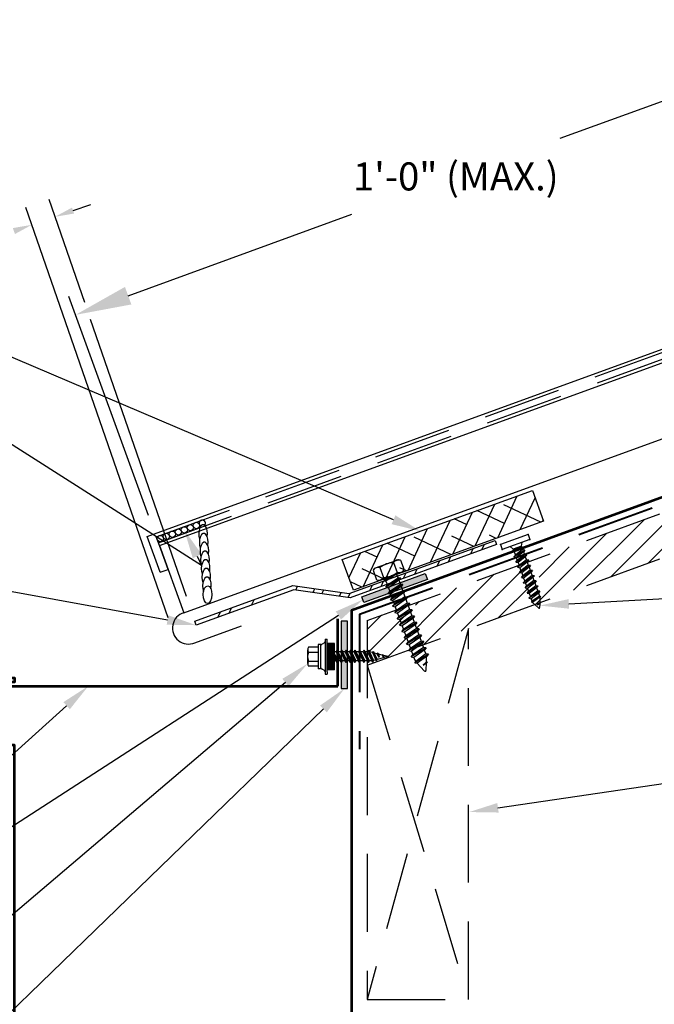
# Model space of a CAD drawing. Units: inches. Extents: x 12 to 23.2, y 0 to 9.
# Drawn here: x 15.9 to 17.9, y 3.9 to 7 of the extents above; entities that cross this region are included whole.
import ezdxf
from ezdxf import colors
from ezdxf.entities.mleader import LeaderData, LeaderLine
from ezdxf.math import Vec2, Vec3

# ---------------------------------------------------------------- set-up
doc = ezdxf.new("R2010")
doc.units = ezdxf.units.IN
doc.header["$MEASUREMENT"] = 0
doc.linetypes.add('HIDDEN', pattern=[0.375, 0.25, -0.125])
for name, color, linetype in [('ACCESSORIES', 30, 'Continuous'), ('BOARDER', 6, 'Continuous'), ('DIM', 2, 'Continuous'), ('DIMENSION', 2, 'Continuous'), ('FASTENER', 1, 'Continuous'), ('NBM', 9, 'HIDDEN'), ('R-ANNO-LDRS', 3, 'Continuous'), ('REDIRON', 4, 'Continuous'), ('SEALANT', 2, 'Continuous'), ('SHEETING', 5, 'Continuous'), ('TRIM', 3, 'Continuous')]:
    doc.layers.add(name, color=color, linetype=linetype)
doc.styles.add('ARIAL', font='arial.ttf')
doc.styles.get("Standard").update_dxf_attribs({"font": 'arial.ttf'})
doc.dimstyles.new('LEADER', dxfattribs={"dimtxt": 0.09, "dimasz": 0.18, "dimexe": 0.0625, "dimexo": 0.0625, "dimgap": 0.0625, "dimtad": 0, "dimtih": 1, "dimtoh": 1, "dimdec": 4, "dimzin": 0, "dimdsep": 46, "dimlunit": 3, "dimtxsty": 'ARIAL', "dimcen": 0.09375, "dimclrd": 256, "dimclre": 256, "dimclrt": 2, "dimadec": 0, "dimazin": 0, "dimtfac": 1, "dimtdec": 4, "dimtofl": 0, "dimtmove": 0, "dimatfit": 3, "dimfxl": 1, "dimtolj": 1, "dimtzin": 0, "dimlwd": -1, "dimlwe": -1, "dimarcsym": 0})

# ---------------------------------------------------------------- blocks, each defined once
blk = doc.blocks.new('1 INCH#10-12 PANCAKE TYPE A')
at = {"layer": 'FASTENER'}
for p, q in [((-1.081, 0.219), (-1.081, -0.219)), ((-1.081, 0.219), (-1.003, 0.219)), ((-1.003, 0.219), (-1.003, -0.219)), ((-0.952, 0.065), (-1.003, 0.094)), ((-0.952, 0.065), (-0.952, -0.065)), ((-0.952, 0.065), (-0.898, 0.065)), ((-0.944, 0.056), (-0.912, -0.065)), ((-0.935, -0.065), (-0.944, 0.056)), ((-0.919, -0.079), (-0.944, 0.056)), ((-0.927, -0.079), (-0.944, 0.056)), ((-0.881, 0.095), (-0.898, 0.065)), ((-0.898, 0.065), (-0.857, -0.065)), ((-0.881, 0.095), (-0.864, 0.065)), ((-0.881, 0.095), (-0.84, -0.095)), ((-0.864, 0.065), (-0.817, 0.065)), ((-0.864, 0.065), (-0.823, -0.065)), ((-0.799, 0.095), (-0.817, 0.065)), ((-0.817, 0.065), (-0.776, -0.065)), ((-0.799, 0.095), (-0.759, -0.095)), ((-0.799, 0.095), (-0.782, 0.065)), ((-0.782, 0.065), (-0.741, -0.065)), ((-0.782, 0.065), (-0.735, 0.065)), ((-0.718, 0.095), (-0.735, 0.065)), ((-0.735, 0.065), (-0.694, -0.065)), ((-0.718, 0.095), (-0.677, -0.095)), ((-0.718, 0.095), (-0.701, 0.065)), ((-0.701, 0.065), (-0.66, -0.065)), ((-0.701, 0.065), (-0.653, 0.065)), ((-0.636, 0.095), (-0.653, 0.065)), ((-0.653, 0.065), (-0.613, -0.065)), ((-0.636, 0.095), (-0.595, -0.095)), ((-0.636, 0.095), (-0.619, 0.065)), ((-0.619, 0.065), (-0.578, -0.065)), ((-0.619, 0.065), (-0.572, 0.065)), ((-0.555, 0.095), (-0.572, 0.065)), ((-0.572, 0.065), (-0.531, -0.065)), ((-0.555, 0.095), (-0.514, -0.095)), ((-0.555, 0.095), (-0.537, 0.065)), ((-0.537, 0.065), (-0.49, 0.065)), ((-0.537, 0.065), (-0.497, -0.065)), ((-0.473, 0.095), (-0.49, 0.065)), ((-0.49, 0.065), (-0.45, -0.065)), ((-0.473, 0.095), (-0.432, -0.095)), ((-0.473, 0.095), (-0.456, 0.065)), ((-0.456, 0.065), (-0.415, -0.065)), ((-0.456, 0.065), (-0.409, 0.065)), ((-0.392, 0.095), (-0.409, 0.065)), ((-0.409, 0.065), (-0.368, -0.065)), ((-0.392, 0.095), (-0.351, -0.095)), ((-0.392, 0.095), (-0.374, 0.065)), ((-0.374, 0.065), (-0.327, 0.065)), ((-0.374, 0.065), (-0.334, -0.065)), ((-0.31, 0.095), (-0.327, 0.065)), ((-0.327, 0.065), (-0.287, -0.065)), ((-0.31, 0.095), (-0.269, -0.095)), ((-0.31, 0.095), (-0.293, 0.065)), ((-0.293, 0.065), (-0.252, -0.065)), ((-0.293, 0.065), (-0.246, 0.065)), ((-0.229, 0.095), (-0.246, 0.065)), ((-0.246, 0.065), (-0.205, -0.065)), ((-0.229, 0.095), (-0.188, -0.095)), ((-0.229, 0.095), (-0.211, 0.065)), ((-0.211, 0.065), (-0.164, 0.065)), ((-0.211, 0.065), (-0.171, -0.065)), ((-0.159, 0.075), (-0.164, 0.065)), ((-0.164, 0.065), (-0.13, -0.065)), ((-0.159, 0.075), (-0.125, -0.074)), ((-0.159, 0.075), (-0.152, 0.075)), ((-0.152, 0.075), (-0.117, -0.073)), ((-0.152, 0.075), (-0.147, 0.065)), ((-0.147, 0.065), (-0.071, 0.035)), ((-0.147, 0.065), (-0.112, -0.065)), ((-0.068, 0.041), (-0.071, 0.035)), ((-0.071, 0.035), (-0.053, -0.015)), ((-0.068, 0.041), (-0.064, 0.041)), ((-0.064, 0.041), (-0.057, 0.03)), ((-0.057, 0.03), (-0.053, -0.015)), ((-0.057, 0.03), (-0.006, 0.009)), ((-0.952, -0.065), (-1.003, -0.094)), ((-0.952, -0.065), (-0.935, -0.065)), ((-0.927, -0.079), (-0.935, -0.065)), ((-0.927, -0.079), (-0.919, -0.079)), ((-0.919, -0.079), (-0.912, -0.065)), ((-0.912, -0.065), (-0.857, -0.065)), ((-0.84, -0.095), (-0.857, -0.065)), ((-0.84, -0.095), (-0.823, -0.065)), ((-0.823, -0.065), (-0.776, -0.065)), ((-0.759, -0.095), (-0.776, -0.065)), ((-0.759, -0.095), (-0.741, -0.065)), ((-0.741, -0.065), (-0.694, -0.065)), ((-0.677, -0.095), (-0.694, -0.065)), ((-0.677, -0.095), (-0.66, -0.065)), ((-0.66, -0.065), (-0.613, -0.065)), ((-0.595, -0.095), (-0.613, -0.065)), ((-0.595, -0.095), (-0.578, -0.065)), ((-0.578, -0.065), (-0.531, -0.065)), ((-0.514, -0.095), (-0.531, -0.065)), ((-0.514, -0.095), (-0.497, -0.065)), ((-0.497, -0.065), (-0.45, -0.065)), ((-0.432, -0.095), (-0.45, -0.065)), ((-0.432, -0.095), (-0.415, -0.065)), ((-0.415, -0.065), (-0.368, -0.065)), ((-0.351, -0.095), (-0.368, -0.065)), ((-0.351, -0.095), (-0.334, -0.065)), ((-0.334, -0.065), (-0.287, -0.065)), ((-0.269, -0.095), (-0.287, -0.065)), ((-0.269, -0.095), (-0.252, -0.065)), ((-0.252, -0.065), (-0.205, -0.065)), ((-0.188, -0.095), (-0.205, -0.065)), ((-0.188, -0.095), (-0.171, -0.065)), ((-0.171, -0.065), (-0.124, -0.065)), ((-0.125, -0.074), (-0.13, -0.065)), ((-0.125, -0.074), (-0.117, -0.073)), ((-0.117, -0.073), (-0.112, -0.065)), ((-0.112, -0.065), (-0.006, -0.009)), ((-1.081, -0.219), (-1.003, -0.219))]:
    blk.add_line(p, q, dxfattribs=at)
blk.add_arc((-0.01, 0), 0.00979, 292.5, 67.5, dxfattribs=at)
for p in [(-1.081, 0.219), (-1.003, 0.219), (0, 0), (-1.081, -0.219), (-1.081, -0.219), (-1.003, -0.219)]:
    blk.add_point(p, dxfattribs=at)
blk = doc.blocks.new('14-10 x 1.5 HHA')
at = {"layer": 'FASTENER'}
for p, q in [((0, 0.187), (0.012, 0.209)), ((0, -0.187), (0, 0.187)), ((0.017, 0.217), (0.173, 0.217)), ((0.19, 0.187), (0.178, 0.209)), ((0.19, -0.187), (0.19, 0.187)), ((0.017, 0.108), (0.173, 0.108)), ((0.19, 0.085), (0.238, -0.093)), ((0.19, 0.013), (0.226, -0.114)), ((0.206, 0.092), (0.256, 0.092)), ((0.271, 0.127), (0.256, 0.092)), ((0.256, 0.092), (0.301, -0.093)), ((0.271, 0.127), (0.321, -0.127)), ((0.271, 0.127), (0.291, 0.092)), ((0.291, 0.092), (0.341, -0.093)), ((0.291, 0.092), (0.356, 0.092)), ((0.371, 0.127), (0.356, 0.092)), ((0.356, 0.092), (0.401, -0.093)), ((0.371, 0.127), (0.421, -0.127)), ((0.371, 0.127), (0.391, 0.092)), ((0.391, 0.092), (0.441, -0.093)), ((0.391, 0.092), (0.456, 0.092)), ((0.471, 0.127), (0.456, 0.092)), ((0.456, 0.092), (0.501, -0.093)), ((0.471, 0.127), (0.521, -0.127)), ((0.471, 0.127), (0.491, 0.092)), ((0.491, 0.092), (0.541, -0.093)), ((0.491, 0.092), (0.551, 0.092)), ((0.571, 0.127), (0.551, 0.092)), ((0.551, 0.092), (0.601, -0.093)), ((0.571, 0.127), (0.621, -0.127)), ((0.571, 0.127), (0.591, 0.092)), ((0.591, 0.092), (0.651, 0.092)), ((0.591, 0.092), (0.641, -0.093)), ((0.671, 0.127), (0.651, 0.092)), ((0.651, 0.092), (0.701, -0.093)), ((0.671, 0.127), (0.721, -0.127)), ((0.671, 0.127), (0.691, 0.092)), ((0.691, 0.092), (0.751, 0.092)), ((0.691, 0.092), (0.741, -0.093)), ((0.771, 0.127), (0.751, 0.092)), ((0.751, 0.092), (0.801, -0.093)), ((0.771, 0.127), (0.821, -0.127)), ((0.771, 0.127), (0.791, 0.092)), ((0.791, 0.092), (0.851, 0.092)), ((0.791, 0.092), (0.841, -0.093)), ((0.871, 0.127), (0.851, 0.092)), ((0.851, 0.092), (0.901, -0.093)), ((0.871, 0.127), (0.921, -0.127)), ((0.871, 0.127), (0.891, 0.092)), ((0.891, 0.092), (0.941, -0.093)), ((0.891, 0.092), (0.951, 0.092)), ((0.971, 0.127), (0.951, 0.092)), ((0.951, 0.092), (1.001, -0.093)), ((0.971, 0.127), (1.021, -0.127)), ((0.971, 0.127), (0.991, 0.092)), ((0.991, 0.092), (1.041, -0.093)), ((0.991, 0.092), (1.051, 0.092)), ((1.071, 0.127), (1.051, 0.092)), ((1.051, 0.092), (1.101, -0.093)), ((1.071, 0.127), (1.121, -0.127)), ((1.071, 0.127), (1.091, 0.092)), ((1.091, 0.092), (1.141, -0.093)), ((1.091, 0.092), (1.151, 0.092)), ((1.171, 0.127), (1.151, 0.092)), ((1.151, 0.092), (1.201, -0.093)), ((1.171, 0.127), (1.191, 0.092)), ((1.171, 0.127), (1.221, -0.127)), ((1.191, 0.092), (1.251, 0.092)), ((1.191, 0.092), (1.241, -0.093)), ((1.271, 0.127), (1.251, 0.092)), ((1.251, 0.092), (1.301, -0.093)), ((1.271, 0.127), (1.291, 0.092)), ((1.271, 0.127), (1.321, -0.127)), ((1.291, 0.092), (1.351, 0.092)), ((1.291, 0.092), (1.341, -0.093)), ((1.371, 0.127), (1.351, 0.092)), ((1.351, 0.092), (1.401, -0.093)), ((1.371, 0.127), (1.421, -0.127)), ((1.371, 0.127), (1.391, 0.092)), ((1.391, 0.092), (1.451, 0.092)), ((1.391, 0.092), (1.441, -0.093)), ((1.471, 0.127), (1.451, 0.092)), ((1.451, 0.092), (1.51, -0.084)), ((1.471, 0.127), (1.521, -0.103)), ((1.471, 0.127), (1.491, 0.092)), ((1.566, 0.062), (1.491, 0.092)), ((1.491, 0.092), (1.538, -0.073)), ((1.571, 0.071), (1.566, 0.062)), ((1.566, 0.062), (1.596, 0)), ((1.571, 0.071), (1.596, 0)), ((1.571, 0.071), (1.58, 0.056)), ((1.596, 0), (1.58, 0.056)), ((1.681, 0.014), (1.58, 0.056)), ((0.017, -0.108), (0.173, -0.108)), ((0.19, -0.04), (0.211, -0.114)), ((0.19, -0.063), (0.203, -0.101)), ((0.211, -0.114), (0.203, -0.101)), ((0.211, -0.114), (0.226, -0.114)), ((0.226, -0.114), (0.238, -0.093)), ((0.238, -0.093), (0.301, -0.093)), ((0.321, -0.127), (0.301, -0.093)), ((0.321, -0.127), (0.341, -0.093)), ((0.341, -0.093), (0.401, -0.093)), ((0.421, -0.127), (0.401, -0.093)), ((0.421, -0.127), (0.441, -0.093)), ((0.441, -0.093), (0.501, -0.093)), ((0.521, -0.127), (0.501, -0.093)), ((0.521, -0.127), (0.541, -0.093)), ((0.541, -0.093), (0.601, -0.093)), ((0.621, -0.127), (0.601, -0.093)), ((0.621, -0.127), (0.641, -0.093)), ((0.641, -0.093), (0.701, -0.093)), ((0.721, -0.127), (0.701, -0.093)), ((0.721, -0.127), (0.741, -0.093)), ((0.741, -0.093), (0.801, -0.093)), ((0.821, -0.127), (0.801, -0.093)), ((0.821, -0.127), (0.841, -0.093)), ((0.841, -0.093), (0.901, -0.093)), ((0.921, -0.127), (0.901, -0.093)), ((0.921, -0.127), (0.941, -0.093)), ((0.941, -0.093), (1.001, -0.093)), ((1.021, -0.127), (1.001, -0.093)), ((1.021, -0.127), (1.041, -0.093)), ((1.041, -0.093), (1.101, -0.093)), ((1.121, -0.127), (1.101, -0.093)), ((1.121, -0.127), (1.141, -0.093)), ((1.141, -0.093), (1.201, -0.093)), ((1.221, -0.127), (1.201, -0.093)), ((1.221, -0.127), (1.241, -0.093)), ((1.241, -0.093), (1.301, -0.093)), ((1.321, -0.127), (1.301, -0.093)), ((1.321, -0.127), (1.341, -0.093)), ((1.341, -0.093), (1.401, -0.093)), ((1.421, -0.127), (1.401, -0.093)), ((1.421, -0.127), (1.441, -0.093)), ((1.441, -0.093), (1.473, -0.093)), ((1.51, -0.084), (1.507, -0.086)), ((1.521, -0.103), (1.51, -0.084)), ((1.521, -0.103), (1.538, -0.073)), ((1.681, -0.014), (1.538, -0.073)), ((0, -0.187), (0.012, -0.209)), ((0.017, -0.217), (0.173, -0.217)), ((0.19, -0.187), (0.178, -0.209))]:
    blk.add_line(p, q, dxfattribs=at)
for centre, radius, start, end in [((0.096, 0.162), 0.0958, 145.6158, 214.3842), ((0.094, 0.162), 0.0958, 325.6158, 34.3842), ((0.358, 0), 0.358, 162.412, 197.588), ((-0.168, 0), 0.358, 0, 17.588), ((-0.168, 0), 0.358, 342.412, 360), ((0.21, 0.112), 0.02, 180, 258.9496), ((1.675, 0), 0.015, 292.5, 67.5), ((0.096, -0.162), 0.0958, 145.6158, 214.3842), ((0.094, -0.162), 0.0958, 325.6158, 34.3842), ((0.21, -0.12), 0.02, 109.3982, 180), ((1.473, -0.002), 0.09, 270, 292.5)]:
    blk.add_arc(centre, radius, start, end, dxfattribs=at)
at = {"layer": 'FASTENER', "linetype": 'ByBlock'}
for p in [(0, 0.187), (0.19, 0.187), (0.19, 0.187), (1.69, 0)]:
    blk.add_point(p, dxfattribs=at)
blk = doc.blocks.new('*X5')
at = {"color": 0}
for p, q in [((12.762, 7.769), (12.762, 8.149)), ((12.775, 7.769), (12.775, 8.149)), ((12.787, 7.769), (12.787, 8.149)), ((12.8, 7.769), (12.8, 8.149)), ((12.812, 7.769), (12.812, 8.149)), ((12.825, 7.769), (12.825, 8.149)), ((12.838, 7.769), (12.838, 8.149)), ((12.85, 7.769), (12.85, 8.149))]:
    blk.add_line(p, q, dxfattribs=at)
blk = doc.blocks.new('9 -15 X 1  WOODGRIP W-CONTROL SEAL')
at = {"layer": 'FASTENER'}
for p, q in [((-112.281, -77.194), (-112.281, -77.555)), ((-112.244, -77.194), (-112.281, -77.194)), ((-112.244, -77.194), (-112.244, -77.555)), ((-112.186, -77.168), (-112.22, -77.188)), ((-112.176, -77.116), (-112.176, -77.633)), ((-112.176, -77.116), (-112.146, -77.116)), ((-112.146, -77.15), (-112.146, -77.116)), ((-112.146, -77.599), (-112.146, -77.15)), ((-112.04, -77.178), (-112.146, -77.178)), ((-112.04, -77.571), (-112.04, -77.178)), ((-112.436, -77.271), (-112.436, -77.478)), ((-112.281, -77.234), (-112.424, -77.234)), ((-112.424, -77.308), (-112.281, -77.308)), ((-112.015, -77.303), (-112.04, -77.303)), ((-112.04, -77.331), (-111.988, -77.436)), ((-112.04, -77.355), (-112.002, -77.46)), ((-112.002, -77.279), (-112.015, -77.303)), ((-112.015, -77.303), (-111.949, -77.436)), ((-112.002, -77.279), (-111.935, -77.46)), ((-112.002, -77.279), (-111.988, -77.303)), ((-111.988, -77.303), (-111.921, -77.436)), ((-111.949, -77.303), (-111.988, -77.303)), ((-111.935, -77.279), (-111.949, -77.303)), ((-111.949, -77.303), (-111.882, -77.436)), ((-111.935, -77.279), (-111.868, -77.46)), ((-111.935, -77.279), (-111.921, -77.303)), ((-111.921, -77.303), (-111.854, -77.436)), ((-111.882, -77.303), (-111.921, -77.303)), ((-111.868, -77.279), (-111.882, -77.303)), ((-111.882, -77.303), (-111.815, -77.436)), ((-111.868, -77.279), (-111.802, -77.46)), ((-111.868, -77.279), (-111.854, -77.303)), ((-111.815, -77.303), (-111.854, -77.303)), ((-111.854, -77.303), (-111.788, -77.436)), ((-111.802, -77.279), (-111.815, -77.303)), ((-111.815, -77.303), (-111.749, -77.436)), ((-111.802, -77.279), (-111.735, -77.46)), ((-111.802, -77.279), (-111.788, -77.303)), ((-111.788, -77.303), (-111.721, -77.436)), ((-111.749, -77.303), (-111.788, -77.303)), ((-111.735, -77.279), (-111.749, -77.303)), ((-111.749, -77.303), (-111.682, -77.436)), ((-111.735, -77.279), (-111.668, -77.46)), ((-111.735, -77.279), (-111.721, -77.303)), ((-111.721, -77.303), (-111.654, -77.436)), ((-111.682, -77.303), (-111.721, -77.303)), ((-111.668, -77.279), (-111.682, -77.303)), ((-111.682, -77.303), (-111.615, -77.436)), ((-111.668, -77.279), (-111.602, -77.46)), ((-111.668, -77.279), (-111.654, -77.303)), ((-111.654, -77.303), (-111.588, -77.436)), ((-111.615, -77.303), (-111.654, -77.303)), ((-111.602, -77.279), (-111.615, -77.303)), ((-111.615, -77.303), (-111.549, -77.436)), ((-111.602, -77.279), (-111.535, -77.46)), ((-111.602, -77.279), (-111.588, -77.303)), ((-111.588, -77.303), (-111.521, -77.436)), ((-111.549, -77.303), (-111.588, -77.303)), ((-111.535, -77.279), (-111.549, -77.303)), ((-111.549, -77.303), (-111.482, -77.436)), ((-111.535, -77.279), (-111.471, -77.454)), ((-111.535, -77.279), (-111.521, -77.303)), ((-111.475, -77.315), (-111.521, -77.303)), ((-111.521, -77.303), (-111.458, -77.43)), ((-111.464, -77.297), (-111.475, -77.315)), ((-111.475, -77.315), (-111.423, -77.421)), ((-111.464, -77.297), (-111.415, -77.435)), ((-111.464, -77.297), (-111.45, -77.321)), ((-111.45, -77.321), (-111.403, -77.416)), ((-111.405, -77.333), (-111.45, -77.321)), ((-111.396, -77.317), (-111.405, -77.333)), ((-111.377, -77.382), (-111.405, -77.333)), ((-111.396, -77.317), (-111.384, -77.338)), ((-111.396, -77.317), (-111.377, -77.382)), ((-111.329, -77.353), (-111.384, -77.338)), ((-111.384, -77.338), (-111.377, -77.382)), ((-111.325, -77.345), (-111.329, -77.353)), ((-111.329, -77.353), (-111.31, -77.391)), ((-111.325, -77.345), (-111.306, -77.397)), ((-111.325, -77.345), (-111.319, -77.355)), ((-111.271, -77.367), (-111.319, -77.355)), ((-111.319, -77.355), (-111.302, -77.389)), ((-111.269, -77.364), (-111.271, -77.367)), ((-111.269, -77.364), (-111.264, -77.379)), ((-111.269, -77.364), (-111.267, -77.364)), ((-111.264, -77.379), (-111.267, -77.364)), ((-111.267, -77.364), (-111.263, -77.37)), ((-112.424, -77.441), (-112.281, -77.441)), ((-112.04, -77.386), (-112.015, -77.436)), ((-112.015, -77.436), (-112.04, -77.436)), ((-112.002, -77.46), (-112.015, -77.436)), ((-112.002, -77.46), (-111.988, -77.436)), ((-111.949, -77.436), (-111.988, -77.436)), ((-111.935, -77.46), (-111.949, -77.436)), ((-111.935, -77.46), (-111.921, -77.436)), ((-111.882, -77.436), (-111.921, -77.436)), ((-111.868, -77.46), (-111.882, -77.436)), ((-111.868, -77.46), (-111.854, -77.436)), ((-111.815, -77.436), (-111.854, -77.436)), ((-111.802, -77.46), (-111.815, -77.436)), ((-111.802, -77.46), (-111.788, -77.436)), ((-111.749, -77.436), (-111.788, -77.436)), ((-111.735, -77.46), (-111.749, -77.436)), ((-111.735, -77.46), (-111.721, -77.436)), ((-111.682, -77.436), (-111.721, -77.436)), ((-111.668, -77.46), (-111.682, -77.436)), ((-111.668, -77.46), (-111.654, -77.436)), ((-111.615, -77.436), (-111.654, -77.436)), ((-111.602, -77.46), (-111.615, -77.436)), ((-111.602, -77.46), (-111.588, -77.436)), ((-111.549, -77.436), (-111.588, -77.436)), ((-111.535, -77.46), (-111.549, -77.436)), ((-111.535, -77.46), (-111.521, -77.436)), ((-111.482, -77.436), (-111.521, -77.436)), ((-111.471, -77.454), (-111.482, -77.436)), ((-111.471, -77.454), (-111.458, -77.43)), ((-111.423, -77.421), (-111.458, -77.43)), ((-111.415, -77.435), (-111.423, -77.421)), ((-111.415, -77.435), (-111.403, -77.416)), ((-111.31, -77.391), (-111.403, -77.416)), ((-111.306, -77.397), (-111.31, -77.391)), ((-111.306, -77.397), (-111.302, -77.389)), ((-111.244, -77.374), (-111.302, -77.389)), ((-111.264, -77.379), (-111.271, -77.367)), ((-111.263, -77.37), (-111.264, -77.379)), ((-111.244, -77.374), (-111.263, -77.37)), ((-112.281, -77.515), (-112.424, -77.515)), ((-112.244, -77.555), (-112.281, -77.555)), ((-112.186, -77.581), (-112.22, -77.561)), ((-112.176, -77.633), (-112.146, -77.633)), ((-112.04, -77.571), (-112.146, -77.571)), ((-112.146, -77.599), (-112.146, -77.633))]:
    blk.add_line(p, q, dxfattribs=at)
for centre, radius, start, end in [((-112.196, -77.23), 0.0487, 120.261, 180), ((-112.197, -77.15), 0.0207, 300.261, 0), ((-112.37, -77.271), 0.0657, 145.3393, 214.6607), ((-112.243, -77.374), 0.193, 159.9916, 200.0084), ((-112.37, -77.478), 0.0657, 145.3393, 214.6607), ((-112.196, -77.519), 0.0487, 180, 239.739), ((-112.197, -77.599), 0.0207, 0, 59.739)]:
    blk.add_arc(centre, radius, start, end, dxfattribs=at)
at = {"layer": 'FASTENER', "linetype": 'ByBlock'}
for p in [(-112.244, -77.194), (-112.244, -77.194), (-111.244, -77.374)]:
    blk.add_point(p, dxfattribs=at)
at = {"layer": 'FASTENER', "xscale": 1.035186072046735, "yscale": 1.035186072046735, "zscale": 1.035186072046735}
blk.add_blockref('*X5', (-125.35, -85.613), dxfattribs=at)
blk = doc.blocks.new('*D6')
at = {"layer": 'Defpoints', "color": 0, "transparency": 16777216}
for p in [(18.7549, 6.2842), (16.0564, 6.0981), (16.3123, 5.3952)]:
    blk.add_point(p, dxfattribs=at)
at = {"layer": 'R-ANNO-LDRS', "transparency": 16777216}
for p, q in [((18.7335, 6.3429), (18.4777, 7.0459)), ((18.3299, 6.9256), (17.6116, 6.6641)), ((16.2256, 6.1597), (16.9439, 6.4211)), ((16.2909, 5.4539), (16.0351, 6.1569))]:
    blk.add_line(p, q, dxfattribs=at)
for points in [[(18.3196, 6.9538), (18.3402, 6.8974), (18.499, 6.9872)], [(16.2153, 6.1879), (16.2358, 6.1315), (16.0564, 6.0981)]]:
    blk.add_solid(points, dxfattribs=at)
at = {"layer": 'R-ANNO-LDRS', "color": 2, "transparency": 16777216, "insert": (17.2777, 6.5426), "char_height": 0.09, "attachment_point": 5, "style": 'ARIAL'}
blk.add_mtext('\\A1;1\'-0" (MAX.)', dxfattribs=at)

msp = doc.modelspace()

# ---------------------------------------------------------------- hatches: boundary and pattern name
at = {"layer": 'ACCESSORIES'}
h = msp.add_hatch(dxfattribs=at)
h.set_pattern_fill('ANSI38', color=256, scale=0.433165, angle=20)
h.set_pattern_definition([(65, (-42.86361, -21.896576), (-0.049072545, 0.022882904), []), (155, (-42.86361, -21.896576), (-0.121027994, -0.00330674), [0.1353639, -0.08121834])])
h.paths.add_polyline_path([(17.52346, 5.53443), (16.91289, 5.3122), (16.94877, 5.21364), (17.55933, 5.43587)])
at = {"layer": 'DIM'}
h = msp.add_hatch(color=256, dxfattribs=at)
h.dxf.hatch_style = 1
h.paths.add_polyline_path([(17.18633, 5.2482), (17.17939, 5.26728), (16.97587, 5.19321), (16.98281, 5.17413)])
at = {"layer": 'NBM'}
h = msp.add_hatch(dxfattribs=at)
h.set_pattern_fill('ANSI31', color=256, scale=0.433165)
h.set_pattern_definition([(45, (-50.559705, 3.923636), (-0.038286695, 0.038286695), [])])
edge = h.paths.add_edge_path()
edge.add_line((20.18111, 6.1331), (20.16652, 6.17316))
edge.add_line((20.16652, 6.17316), (20.17896, 6.18848))
edge.add_line((20.17896, 6.18848), (20.17353, 6.20338))
edge.add_line((20.17353, 6.20338), (20.11685, 6.18275))
edge.add_line((20.11685, 6.18275), (20.14874, 6.22203))
edge.add_line((20.14874, 6.22203), (20.13481, 6.2603))
edge.add_line((20.13481, 6.2603), (17.52504, 5.31042))
edge.add_line((17.52504, 5.31042), (17.52666, 5.30599))
edge.add_line((17.52666, 5.30599), (17.53401, 5.30469))
edge.add_line((17.53401, 5.30469), (17.52921, 5.29897))
edge.add_line((17.52921, 5.29897), (17.53269, 5.28939))
edge.add_line((17.53269, 5.28939), (17.54005, 5.2881))
edge.add_line((17.54005, 5.2881), (17.53525, 5.28238))
edge.add_line((17.53525, 5.28238), (17.53873, 5.2728))
edge.add_line((17.53873, 5.2728), (17.54609, 5.2715))
edge.add_line((17.54609, 5.2715), (17.54129, 5.26578))
edge.add_line((17.54129, 5.26578), (17.54477, 5.25621))
edge.add_line((17.54477, 5.25621), (17.5491, 5.25544))
edge.add_line((17.5491, 5.25544), (17.54766, 5.25449))
edge.add_line((17.54766, 5.25449), (17.54608, 5.25261))
edge.add_line((17.54608, 5.25261), (17.54555, 5.23498))
edge.add_line((17.54555, 5.23498), (17.54778, 5.23458))
edge.add_line((17.54778, 5.23458), (17.54545, 5.23181))
edge.add_line((17.54545, 5.23181), (17.54509, 5.2199))
edge.add_arc((17.54297, 5.21994), 0.00212, 233.20563, 359.02879, ccw=False)
edge.add_line((17.5417, 5.21824), (17.52215, 5.23594))
edge.add_line((17.52215, 5.23594), (17.51838, 5.23661))
edge.add_line((17.51838, 5.23661), (17.52084, 5.23954))
edge.add_line((17.52084, 5.23954), (17.51781, 5.24785))
edge.add_line((17.51781, 5.24785), (17.51046, 5.24914))
edge.add_line((17.51046, 5.24914), (17.51526, 5.25486))
edge.add_line((17.51526, 5.25486), (17.51177, 5.26444))
edge.add_line((17.51177, 5.26444), (17.50442, 5.26573))
edge.add_line((17.50442, 5.26573), (17.50922, 5.27145))
edge.add_line((17.50922, 5.27145), (17.50574, 5.28103))
edge.add_line((17.50574, 5.28103), (17.49838, 5.28233))
edge.add_line((17.49838, 5.28233), (17.50318, 5.28805))
edge.add_line((17.50318, 5.28805), (17.4997, 5.29762))
edge.add_line((17.4997, 5.29762), (17.49308, 5.29879))
edge.add_line((17.49308, 5.29879), (17.14267, 5.17125))
edge.add_line((17.14267, 5.17125), (17.14418, 5.1671))
edge.add_line((17.14418, 5.1671), (17.15267, 5.1656))
edge.add_line((17.15267, 5.1656), (17.14713, 5.15899))
edge.add_line((17.14713, 5.15899), (17.14636, 5.14149))
edge.add_line((17.14636, 5.14149), (17.14865, 5.14109))
edge.add_line((17.14865, 5.14109), (17.14622, 5.13819))
edge.add_line((17.14622, 5.13819), (17.14519, 5.11453))
edge.add_arc((17.14194, 5.11467), 0.00325, 222.5, 357.5, ccw=False)
edge.add_line((17.13954, 5.11247), (17.11697, 5.13711))
edge.add_line((17.11697, 5.13711), (17.10962, 5.13841))
edge.add_line((17.10962, 5.13841), (17.11256, 5.14192))
edge.add_line((17.11256, 5.14192), (17.1121, 5.14243))
edge.add_arc((17.12647, 5.1556), 0.01949, 200, 222.5, ccw=False)
edge.add_line((17.10815, 5.14893), (17.10577, 5.15546))
edge.add_line((17.10577, 5.15546), (17.10141, 5.15623))
edge.add_line((17.10141, 5.15623), (16.99354, 5.11697))
edge.add_line((16.99354, 5.11697), (16.99354, 4.97292))
edge.add_line((16.99354, 4.97292), (20.18111, 6.1331))
at = {"layer": 'SEALANT'}
h = msp.add_hatch(color=256, dxfattribs=at)
h.dxf.hatch_style = 1
h.paths.add_polyline_path([(16.92998, 5.1145), (16.90967, 5.1145), (16.90967, 4.89791), (16.92998, 4.89791)])

# ---------------------------------------------------------------- linework, layer by layer
at = {"layer": 'ACCESSORIES'}
msp.add_lwpolyline([(16.91289, 5.3122), (17.52346, 5.53443), (17.55933, 5.43587), (16.94877, 5.21364)], close=True, dxfattribs=at)
at = {"layer": 'BOARDER'}
for p, q in [((16.28685, 5.38591), (19.97071, 6.72672)), ((16.3261, 5.35723), (19.98452, 6.68878)), ((16.32851, 5.27143), (16.28685, 5.38591)), ((16.35395, 5.28069), (16.3261, 5.35723)), ((16.32851, 5.27143), (16.35395, 5.28069))]:
    msp.add_line(p, q, dxfattribs=at)
at = {"layer": 'DIM'}
msp.add_lwpolyline([(16.97587, 5.19321), (17.17939, 5.26728), (17.18633, 5.2482), (16.98281, 5.17413)], close=True, dxfattribs=at)
at = {"layer": 'DIMENSION'}
for centre in [(16.38656, 5.40072), (16.40581, 5.40772), (16.42506, 5.41473), (16.44431, 5.42173), (16.32882, 5.3797), (16.34806, 5.3867), (16.36731, 5.39371)]:
    msp.add_circle(centre, 0.01024, dxfattribs=at)
msp.add_arc((16.46356, 5.42874), 0.01024, 319.98397, 242.62362, dxfattribs=at)
for centre in [(16.46602, 5.39569), (16.4681, 5.36773), (16.47018, 5.33977), (16.47227, 5.31182), (16.47435, 5.28386), (16.47643, 5.2559), (16.47851, 5.22794)]:
    msp.add_ellipse(centre, major_axis=(0.00047, 0.0284), ratio=0.4901437, start_param=4.3729174, end_param=8.5617076, dxfattribs=at)
msp.add_ellipse((16.4806, 5.19998), major_axis=(0.00047, 0.0284), ratio=0.4901437, dxfattribs=at)
at = {"layer": 'NBM'}
for p, q in [((16.99354, 5.11697), (20.13481, 6.2603)), ((16.99354, 4.97292), (20.18111, 6.1331)), ((16.99354, 5.11697), (16.99354, 3.89996)), ((17.31842, 5.09117), (16.99354, 3.89996)), ((17.31842, 3.89996), (17.31842, 5.09117)), ((16.99354, 4.97292), (17.31842, 3.89996)), ((16.99354, 3.89996), (17.31842, 3.89996))]:
    msp.add_line(p, q, dxfattribs=at)
at = {"layer": 'NBM', "lineweight": 40}
msp.add_line((16.96838, 5.13663), (16.96838, 4.70346), dxfattribs=at)
msp.add_lwpolyline([(16.96838, 5.13663), (20.12555, 6.28574)], dxfattribs=at)
at = {"layer": 'R-ANNO-LDRS'}
for p, q in [((16.08615, 6.13806), (15.97172, 6.4683)), ((16.04842, 6.43299), (16.10598, 6.45293)), ((16.3535, 5.12504), (15.89703, 6.44242)), ((16.41326, 5.19404), (16.10506, 6.08348))]:
    msp.add_line(p, q, dxfattribs=at)
for points in [[(16.0451, 6.44258), (16.05175, 6.4234), (15.99087, 6.41304)], [(15.85529, 6.37681), (15.86194, 6.35763), (15.91617, 6.38716)]]:
    msp.add_solid(points, dxfattribs=at)
at = {"layer": 'REDIRON'}
for p, q in [((16.93556, 5.20333), (17.40396, 5.37382)), ((17.40859, 5.3611), (16.93795, 5.1898)), ((17.40396, 5.37382), (17.40859, 5.3611)), ((16.4396, 5.11433), (16.75478, 5.22904)), ((16.75478, 5.22904), (16.93556, 5.20333)), ((16.75716, 5.21551), (16.44423, 5.10161)), ((16.93795, 5.1898), (16.75716, 5.21551)), ((16.44423, 5.10161), (16.4396, 5.11433))]:
    msp.add_line(p, q, dxfattribs=at)
at = {"layer": 'REDIRON', "linetype": 'Continuous'}
for p, q in [((17.32571, 5.33093), (17.3338, 5.34828)), ((17.36168, 5.34402), (17.36977, 5.36137)), ((17.25375, 5.30474), (17.26184, 5.32209)), ((17.14582, 5.26546), (17.15391, 5.2828)), ((17.21777, 5.29164), (17.22586, 5.30899)), ((17.10984, 5.25236), (17.11793, 5.26971)), ((16.76364, 5.21459), (16.76941, 5.22696)), ((16.81967, 5.20662), (16.82544, 5.21899)), ((17.00191, 5.21308), (17.01, 5.23043)), ((17.03788, 5.22617), (17.04597, 5.24352)), ((16.84768, 5.20263), (16.85345, 5.21501)), ((16.90371, 5.19467), (16.90948, 5.20704)), ((16.93172, 5.19068), (16.93804, 5.20424)), ((16.54961, 5.13996), (16.5577, 5.15731)), ((16.62157, 5.16615), (16.62966, 5.1835)), ((16.51363, 5.12687), (16.52173, 5.14422))]:
    msp.add_line(p, q, dxfattribs=at)
at = {"layer": 'SEALANT'}
msp.add_lwpolyline([(16.90967, 4.89791), (16.92998, 4.89791), (16.92998, 5.1145), (16.90967, 5.1145)], close=True, dxfattribs=at)
at = {"layer": 'SHEETING', "linetype": 'HIDDEN'}
for p, q in [((16.31569, 5.38582), (19.97412, 6.71738)), ((16.32269, 5.36657), (19.98112, 6.69813)), ((16.3261, 5.35723), (16.31569, 5.38582))]:
    msp.add_line(p, q, dxfattribs=at)
at = {"layer": 'SHEETING'}
for p, q in [((16.40458, 5.1416), (18.03254, 5.73412)), ((16.3261, 5.35723), (16.40458, 5.1416)), ((16.43959, 5.0454), (16.58967, 5.10003))]:
    msp.add_line(p, q, dxfattribs=at)
msp.add_arc((16.41908, 5.09241), 0.05128, 106.42295, 293.57705, dxfattribs=at)
at = {"layer": 'TRIM', "lineweight": 53}
for p, q in [((16.89878, 4.90602), (16.89878, 5.1226)), ((15.69248, 4.90602), (16.89878, 4.90602))]:
    msp.add_line(p, q, dxfattribs=at)
msp.add_lwpolyline([(18.06258, 5.55661), (16.94322, 5.1492), (16.94322, 3.8497), (15.8603, 3.8497), (15.8603, 4.71603), (15.64372, 4.71603), (15.64372, 4.93261), (15.8603, 4.93261), (15.8603, 4.91908), (15.75201, 4.91908)], dxfattribs=at)

# ---------------------------------------------------------------- block references
at = {"layer": 'DIM', "xscale": 0.216582251711424, "yscale": 0.216582251711424, "zscale": 0.216582251711424}
for name, p, rotation in [('1 INCH#10-12 PANCAKE TYPE A', (17.54555, 5.15675), 290.0000000000006), ('14-10 x 1.5 HHA', (17.05473, 5.29817), 290.0000000000024)]:
    msp.add_blockref(name, p, dxfattribs=dict(at, rotation=rotation))
at = {"layer": 'FASTENER', "xscale": 0.216582251711424, "yscale": 0.216582251711424, "zscale": 0.216582251711424}
msp.add_blockref('9 -15 X 1  WOODGRIP W-CONTROL SEAL', (41.15354, 21.75859), dxfattribs=at)

# ---------------------------------------------------------------- dimensions: what is measured, and where the dimension line sits
at = {"layer": 'R-ANNO-LDRS'}
dim = msp.add_linear_dim(base=(16.05643, 6.09813), p1=(18.75491, 6.28421), p2=(16.31229, 5.39517), angle=200, text='1\'-0" (MAX.)', dimstyle='LEADER', dxfattribs=at)
dim.commit()
dim.dimension.update_dxf_attribs({"geometry": '*D6', "text_midpoint": (17.27774, 6.54265), "dimtype": 161})

# ---------------------------------------------------------------- leaders
ml = msp.add_multileader_mtext('Standard', dxfattribs=at)
ml.set_content('PYTHON VENT (OPTIONAL)', color=2)
ml.set_leader_properties(color=256)
ml.build(insert=Vec2(0, 0))
ml.multileader.update_dxf_attribs({"dogleg_length": 0.36, "arrow_head_size": 0.09375})
ctx = ml.context
ctx.base_point, ctx.char_height, ctx.arrow_head_size, ctx.landing_gap_size, ctx.plane_origin = Vec3(13.36962, 6.06111), 0.09375, 0.09375, 0.09375, Vec3(16.01017, 6.62221)
ctx.text_align_type = 2
notes = []
notes.append((ctx, [(0, (1, 1, 0), (15.61959, 6.06111), (-1, 0), 0.36, [(0, [(17.16385, 5.40354)], 0, [])])]))
ctx.mtext.insert, ctx.mtext.alignment, ctx.mtext.flow_direction = Vec3(15.16584, 6.12361), 3, 5
ml = msp.add_multileader_mtext('Standard', dxfattribs=at)
ml.set_content('BUTYL TUBE SEALANT\\P(APPLY UP VERTICAL LEG\\PMAKING SURE SEALANT ENTERS HEM)', color=2)
ml.set_leader_properties(color=256)
ml.build(insert=Vec2(0, 0))
ml.multileader.update_dxf_attribs({"dogleg_length": 0.36, "arrow_head_size": 0.09375})
ctx = ml.context
ctx.base_point, ctx.char_height, ctx.arrow_head_size, ctx.landing_gap_size, ctx.plane_origin = Vec3(12.59775, 5.82916), 0.09375, 0.09375, 0.09375, Vec3(16.29238, 5.92098)
ctx.text_align_type = 2
notes.append((ctx, [(0, (1, 1, 0), (15.61959, 5.82916), (-1, 0), 0.36, [(1, [(16.40581, 5.40772), (16.46138, 5.29353)], 0, [])])]))
ctx.mtext.insert, ctx.mtext.alignment, ctx.mtext.flow_direction = Vec3(15.16584, 5.89166), 3, 5
ml = msp.add_multileader_mtext('Standard', dxfattribs=at)
ml.set_content('\\A1;#10-12 X 1" TYPE A PANCAKE\\PHEAD FASTENER (@ 5\'-0" O.C.)', color=2)
ml.set_leader_properties(color=256)
ml.build(insert=Vec2(0, 0))
ml.multileader.update_dxf_attribs({"dogleg_length": 0.36, "arrow_head_size": 0.09375})
ctx = ml.context
ctx.base_point, ctx.char_height, ctx.arrow_head_size, ctx.landing_gap_size, ctx.plane_origin = Vec3(20.67207, 5.32191), 0.09375, 0.09375, 0.09375, Vec3(19.42026, 5.40234)
notes.append((ctx, [(0, (1, 1, 0), (20.31207, 5.32191), (1, 0), 0.36, [(0, [(17.54713, 5.16463)], 0, [])])]))
ctx.mtext.insert, ctx.mtext.flow_direction = Vec3(20.76582, 5.38441), 5
ml = msp.add_multileader_mtext('Standard', dxfattribs=at)
ml.set_content('\\A1;VENTED EAVE/RIDGE TRIM\\P(PRE-DRILL 5/16"%%C HOLES @1\'-0" O.C.)\\P(MT-186)', color=2)
ml.set_leader_properties(color=256)
ml.build(insert=Vec2(0, 0))
ml.multileader.update_dxf_attribs({"dogleg_length": 0.36, "arrow_head_size": 0.09375})
ctx = ml.context
ctx.base_point, ctx.char_height, ctx.arrow_head_size, ctx.landing_gap_size, ctx.plane_origin = Vec3(12.65761, 5.25034), 0.09375, 0.09375, 0.09375, Vec3(16.70765, 6.31815)
ctx.text_align_type = 2
notes.append((ctx, [(0, (1, 1, 0), (15.61959, 5.25034), (-1, 0), 0.36, [(0, [(16.44423, 5.10161)], 0, [])])]))
ctx.mtext.insert, ctx.mtext.width, ctx.mtext.alignment, ctx.mtext.flow_direction = Vec3(15.16584, 5.31284), 3.1785865, 3, 5
ml = msp.add_multileader_mtext('Standard', dxfattribs=at)
ml.set_content('\\A1;3/32" X 1" ROLL TAPE SEALANT\\P(CONT. ALONG EAVE)', color=2)
ml.set_leader_properties(color=256)
ml.build(insert=Vec2(0, 0))
ml.multileader.update_dxf_attribs({"dogleg_length": 0.36, "arrow_head_size": 0.09375})
ctx = ml.context
ctx.base_point, ctx.char_height, ctx.arrow_head_size, ctx.landing_gap_size, ctx.plane_origin = Vec3(13.10916, 4.30437), 0.09375, 0.09375, 0.09375, Vec3(16.65685, 4.95553)
ctx.text_align_type = 2
notes.append((ctx, [(0, (1, 1, 0), (15.61959, 4.30437), (-1, 0), 0.36, [(0, [(16.97934, 5.18367)], 0, [])])]))
ctx.mtext.insert, ctx.mtext.alignment, ctx.mtext.flow_direction = Vec3(15.16584, 4.36687), 3, 5
ml = msp.add_multileader_mtext('Standard', dxfattribs=at)
ml.set_content('FASCIA BOARD\\P(NOT BY TREMCO)', color=2)
ml.set_leader_properties(color=256)
ml.build(insert=Vec2(0, 0))
ml.multileader.update_dxf_attribs({"dogleg_length": 0.36, "arrow_head_size": 0.09375})
ctx = ml.context
ctx.base_point, ctx.char_height, ctx.arrow_head_size, ctx.landing_gap_size, ctx.plane_origin = Vec3(20.67207, 4.94335), 0.09375, 0.09375, 0.09375, Vec3(17.65881, 4.36312)
notes.append((ctx, [(0, (1, 1, 0), (20.31207, 4.94335), (1, 0), 0.36, [(0, [(17.32027, 4.50164)], 0, [])])]))
ctx.mtext.insert, ctx.mtext.width, ctx.mtext.flow_direction = Vec3(20.76582, 5.00585), 2.1967269, 5
ml = msp.add_multileader_mtext('Standard', dxfattribs=at)
ml.set_content('\\A1;3/32" X 1" ROLL TAPE SEALANT\\P(CONT. ALONG EAVE)', color=2)
ml.set_leader_properties(color=256)
ml.build(insert=Vec2(0, 0))
ml.multileader.update_dxf_attribs({"dogleg_length": 0.36, "arrow_head_size": 0.09375})
ctx = ml.context
ctx.base_point, ctx.char_height, ctx.arrow_head_size, ctx.landing_gap_size, ctx.plane_origin = Vec3(13.10916, 3.97355), 0.09375, 0.09375, 0.09375, Vec3(16.65685, 4.66776)
ctx.text_align_type = 2
notes.append((ctx, [(0, (1, 1, 0), (15.61959, 3.97355), (-1, 0), 0.36, [(0, [(16.80192, 4.97826)], 0, [])])]))
ctx.mtext.insert, ctx.mtext.alignment, ctx.mtext.flow_direction = Vec3(15.16584, 4.03605), 3, 5
ml = msp.add_multileader_mtext('Standard', dxfattribs=at)
ml.set_content('GUTTER STRAP', color=2)
ml.set_leader_properties(color=256)
ml.build(insert=Vec2(0, 0))
ml.multileader.update_dxf_attribs({"dogleg_length": 0.36, "arrow_head_size": 0.09375})
ctx = ml.context
ctx.base_point, ctx.char_height, ctx.arrow_head_size, ctx.landing_gap_size, ctx.plane_origin = Vec3(14.07332, 4.47442), 0.09375, 0.09375, 0.09375, Vec3(16.65685, 4.70755)
ctx.text_align_type = 2
notes.append((ctx, [(0, (1, 1, 0), (15.61959, 4.47442), (-1, 0), 0.36, [(0, [(16.09752, 4.90602)], 0, [])])]))
ctx.mtext.insert, ctx.mtext.width, ctx.mtext.alignment, ctx.mtext.flow_direction = Vec3(15.16584, 4.52129), 2.2235195, 3, 5
ml = msp.add_multileader_mtext('Standard', dxfattribs=at)
ml.set_content('\\A1;1" PIECE OF 3/32" X 1" ROLL TAPE SEALANT (@ GUTTER STRAP LOCATIONS)', color=2)
ml.set_leader_properties(color=256)
ml.build(insert=Vec2(0, 0))
ml.multileader.update_dxf_attribs({"dogleg_length": 0.36, "arrow_head_size": 0.09375})
ctx = ml.context
ctx.base_point, ctx.char_height, ctx.arrow_head_size, ctx.landing_gap_size, ctx.plane_origin = Vec3(12.38825, 3.63835), 0.09375, 0.09375, 0.09375, Vec3(16.65685, 4.65969)
ctx.text_align_type = 2
notes.append((ctx, [(0, (1, 1, 0), (15.61959, 3.63835), (-1, 0), 0.36, [(0, [(16.91983, 4.89791)], 0, [])])]))
ctx.mtext.insert, ctx.mtext.width, ctx.mtext.alignment, ctx.mtext.flow_direction = Vec3(15.16584, 3.699), 2.7279052, 3, 5
for ctx, leaders in notes:
    for number, flags, end, landing, length, lines in leaders:
        leader = LeaderData()
        leader.index, (leader.has_last_leader_line, leader.has_dogleg_vector, leader.attachment_direction) = number, flags
        leader.last_leader_point, leader.dogleg_vector, leader.dogleg_length = Vec3(end), Vec3(landing), length
        for number, points, colour, breaks in lines:
            line = LeaderLine()
            line.index, line.vertices, line.color, line.breaks = number, Vec3.list(points), colors.encode_raw_color(colour), breaks
            leader.lines.append(line)
        ctx.leaders.append(leader)

doc.saveas('drawing.dxf')
